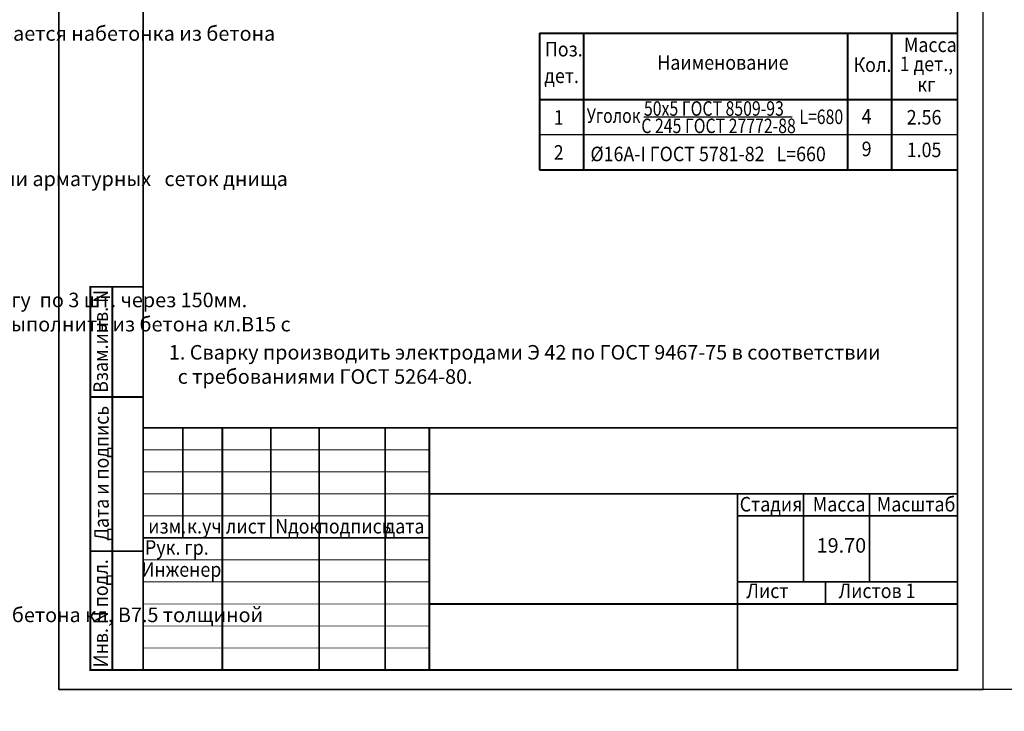
# Model space of a CAD drawing. Units: millimetres. Extents: x -3013968 to 1541824, y -3770845 to 271882.
# Drawn here: x -1253507 to -1231143, y -2448094 to -2432389 of the extents above; entities that cross this region are included whole.
import ezdxf
from ezdxf.enums import TextEntityAlignment as Align

# ---------------------------------------------------------------- set-up
doc = ezdxf.new("R2010")
doc.units = ezdxf.units.MM
doc.layers.add('Weld', color=7, linetype='Continuous')
for name, color, linetype, lineweight in [('Текст', 232, 'Continuous', 25), ('Тонкая2', 7, 'Continuous', 25), ('Чертежная', 7, 'Continuous', 25)]:
    doc.layers.add(name, color=color, linetype=linetype, lineweight=lineweight)
doc.styles.add('Geniso', font='geniso.shx', dxfattribs={"width": 0.7, "oblique": 15})
doc.styles.add('Катерина', font='geniso.shx', dxfattribs={"width": 0.8, "oblique": 15, "height": 330})

msp = doc.modelspace()

# ---------------------------------------------------------------- linework, layer by layer
at = {"linetype": 'Continuous', "lineweight": 25}
for p, q in [((-1231621.634, -2447596.136), (-1231621.634, -2417896.136)), ((-1241703.403, -2434998.435), (-1232203.403, -2434998.435))]:
    msp.add_line(p, q, dxfattribs=at)
at = {"linetype": 'Continuous', "lineweight": 40}
for p, q in [((-1241703.403, -2432698.435), (-1232203.403, -2432698.435)), ((-1241703.403, -2432698.435), (-1241703.403, -2435798.435)), ((-1240703.403, -2432698.435), (-1240703.403, -2435798.435)), ((-1234703.403, -2432698.435), (-1234703.403, -2435798.435)), ((-1233703.403, -2432698.435), (-1233703.403, -2435798.435)), ((-1241703.403, -2434198.435), (-1232203.403, -2434198.435)), ((-1241703.403, -2435798.435), (-1232203.403, -2435798.435))]:
    msp.add_line(p, q, dxfattribs=at)
at = {"linetype": 'Continuous', "lineweight": 25}
msp.add_lwpolyline([(-1231621.634, -2417896.136), (-1252621.634, -2417896.136), (-1252621.634, -2447596.136), (-1231621.634, -2447596.136)], dxfattribs=at)
at = {"linetype": 'Continuous', "lineweight": 9, "const_width": 40}
msp.add_lwpolyline([(-1250703.403, -2447156.643), (-1232203.403, -2447156.643), (-1232203.403, -2418456.643), (-1250703.403, -2418456.643)], close=True, dxfattribs=at)
at = {"linetype": 'Continuous', "lineweight": 25, "const_width": 40}
msp.add_lwpolyline([(-1232203.403, -2435265.529), (-1232203.403, -2438365.529)], dxfattribs=at)
at = {"linetype": 'Continuous', "lineweight": 9}
for points, const_width in [([(-1250703.403, -2447156.643), (-1251903.403, -2447156.643), (-1251903.403, -2438456.643), (-1250703.403, -2438456.643)], 40), ([(-1251403.403, -2447156.643), (-1251403.403, -2438456.643)], 40), ([(-1251903.403, -2440956.643), (-1250703.403, -2440956.643)], 40), ([(-1250703.403, -2441656.643), (-1232203.403, -2441656.643)], 40), ([(-1250703.403, -2441656.643), (-1250703.403, -2447156.643)], 40), ([(-1249803.403, -2441656.643), (-1249803.403, -2444156.643)], 40), ([(-1248903.403, -2447156.643), (-1248903.403, -2441656.643)], 40), ([(-1247803.403, -2441656.643), (-1247803.403, -2444156.643)], 40), ([(-1246703.403, -2447156.643), (-1246703.403, -2441656.643)], 40), ([(-1245203.403, -2447156.643), (-1245203.403, -2441656.643)], 40), ([(-1244203.403, -2447156.643), (-1244203.403, -2441656.643)], 40), ([(-1244203.403, -2442156.643), (-1250703.403, -2442156.643)], 20), ([(-1244203.403, -2442656.643), (-1250703.403, -2442656.643)], 20), ([(-1244203.403, -2443156.643), (-1250703.403, -2443156.643)], 20), ([(-1237203.403, -2447156.643), (-1237203.403, -2443156.643)], 40), ([(-1235703.403, -2445156.643), (-1235703.403, -2443156.643)], 40), ([(-1234203.403, -2445156.643), (-1234203.403, -2443156.643)], 40), ([(-1244203.403, -2443656.643), (-1250703.403, -2443656.643)], 20), ([(-1250703.403, -2444156.643), (-1244203.403, -2444156.643)], 40), ([(-1251903.403, -2444456.643), (-1250703.403, -2444456.643)], 40), ([(-1244203.403, -2444656.643), (-1250703.403, -2444656.643)], 20), ([(-1244203.403, -2445156.643), (-1250703.403, -2445156.643)], 20), ([(-1244203.403, -2445656.643), (-1250703.403, -2445656.643)], 20), ([(-1244203.403, -2445656.643), (-1232203.403, -2445656.643)], 40), ([(-1244203.403, -2446156.643), (-1250703.403, -2446156.643)], 20), ([(-1244203.403, -2446656.643), (-1250703.403, -2446656.643)], 20)]:
    msp.add_lwpolyline(points, dxfattribs=dict(at, const_width=const_width))
at = {"linetype": 'Continuous', "lineweight": 0, "const_width": 40}
for points in [[(-1244203.403, -2443156.643), (-1232203.403, -2443156.643)], [(-1237203.403, -2443656.643), (-1232203.403, -2443656.643)], [(-1237203.403, -2445156.643), (-1232203.403, -2445156.643)], [(-1235203.403, -2445156.643), (-1235203.403, -2445656.643)]]:
    msp.add_lwpolyline(points, dxfattribs=at)
at = {"layer": 'Weld', "lineweight": 25, "ltscale": 100}
msp.add_line((-1239333.938, -2434596.117), (-1235959.897, -2434596.117), dxfattribs=at)
at = {"layer": 'Чертежная', "ltscale": 100}
msp.add_lwpolyline([(-1252621.634, -2417896.136), (-1210621.634, -2417896.136), (-1210621.634, -2447596.136), (-1252621.634, -2447596.136)], close=True, dxfattribs=at)

# ---------------------------------------------------------------- texts
at = {"layer": 'Текст', "color": 7, "ltscale": 100, "insert": (-1265188.128, -2386878.008), "char_height": 330, "attachment_point": 1, "style": 'Geniso'}
msp.add_mtext_dynamic_manual_height_columns('\\pi-660,l660,t660,990;1.^IРаботы выполнять в соответствии с требованиями указаниями СНиП 3.03.01-87.  \\P2.^IАрмирование монолитных конструкций выполнять отдельными стержнями. Продольные и поперечные стержни крепить \\P\\pi0,t990;между собой в проектное положение методом вязания. \\P\\pi-660,t660,990;3.^IВсе арматурные стержни гнуть только в холодном состоянии.\\P4.^IВеличину защитного слоя нижних сеток обеспечить установкой инвентарных пластиковых фиксаторов или бетонных \\P\\pi0,t990;сухариков, верхних - установкой поз.6.  Поз.6 устанавливать в шахматном порядке по 4 шт. на 1м2.\\P\\pi-660,t660,990;{\\C0;5.^IМонтаж блоков стен тепловой камеры, плит перекрытия и балок вести по слою свежеуложенного цементно-песчаного \\P\\pi0,t990;р-ра марки М100 толщиной слоя 10мм по ГОСТ 28013-98.\\P\\pi-660,t660,990;6.^IШвы и промежутки между плитами заполнить бетоном класса В15.\\P7.^IДетали крепления лестниц закладываются в слое раствора при устройстве стен до укладки плит перекрытия.\\P8.^IВнутренняя поверхность стен камеры до низа проемов  штукатурится цементным р-ром  с церезитом. \\P9.^IНаружные поверхности стен и перекрытий камеры покрываются горячим битумом за 2 раза.\\P}10.^IСтальные элементы окрасить двумя слоями эмали ПФ-115 ГОСТ 6465-76 по одному слою грунта ГФ-021 ГОСТ 25129-82. \\P\\pi0,t990;Общая толщина покрытия должна составлять 55 мкм.\\P\\pi-660,t660,990;{\\C0;11.^IДля отвода воды из камеры по днищу устраивается набетонка из бетона кл.В7.5  с уклоном 2% сторону \\P\\pi0,t990;приямка(зумпфа). При устройстве приямка,  стержни арматурных   сеток днища камеры вырезаются по }месту, \\Pстержни поз.5 ставятся  перпендикулярно  друг другу  по 3 шт. через 150мм.\\P\\pi-660,t660,990;12.^IДнище тепловой камеры и местные заделки выполнить из бетона кл.В15 с добавлением 3% добавки "Гидропротект" по \\P\\pi0,t990;ТУ 5745-001-13964596-2004 от общей массы бетона.\\P\\pi-660,t660,990;13.^IВ основании камер выполнить подготовку из бетона кл, В7.5 толщиной 100 мм на 100 мм шире размеров фундаментной \\P\\pi0,t990;плиты.\\P\\pi-660,t660,990;14.^IСварку листового проката выполнять по ГОСТ 5264-80электродами типа Э42 по ГОСТ 9467-85. \\P\\pt990;      Катеты швов принимать по наименьшей толщине свариваемых деталей, но не менее 6 мм, длину необозначенных швов принимать по контуру примыкания элементов.\\P\\pt660,990;15.^IОбратную засыпку тепловых камер выполнять местным непучинистым грунтом с послойным уплотнением до плотности, \\P\\pi0,t990;соответствующей коэффициенту уплотнения 0.95.', width=17913.13701, gutter_width=0, heights=[15734.75], dxfattribs=at)
at = {"layer": 'Тонкая2', "ltscale": 100, "style": 'Катерина', "oblique": 15}
for s, width, p in [('Поз.', 0.9, (-1241577.025, -2433223.653)), ('Масса', 0.9, (-1233423.573, -2433123.966)), ('Наименование', 0.9, (-1239024.432, -2433525.901)), ('Кол. ', 0.9, (-1234567.148, -2433575.186)), ('1 дет.,', 0.9, (-1233518.583, -2433557.563)), ('дет.', 0.9, (-1241590.759, -2433827.579)), ('кг', 0.9, (-1233120.307, -2434024.234)), ('50х5 ГОСТ 8509-93', 0.8, (-1239327.861, -2434571.174)), ('1', 0.9, (-1241376.827, -2434773.732)), ('Уголок', 0.8, (-1240627.452, -2434732.8)), ('L=680', 0.8, (-1235797.653, -2434758.894)), ('4', 0.9, (-1234382.67, -2434748.499)), ('2.56', 0.9, (-1233359.236, -2434770.021)), ('С 245 ГОСТ 27772-88', 0.8, (-1239388.273, -2434965.189)), ('2', 0.9, (-1241376.827, -2435567.947)), ('9', 0.9, (-1234382.67, -2435488.315)), ('1.05', 0.9, (-1233359.236, -2435509.837)), ('%%C16A-I ГОСТ 5781-82   L=660', 0.9, (-1240543.902, -2435603.092)), ('Стадия', 0.9, (-1237153.403, -2443556.643)), ('Масса', 0.9, (-1235493.875, -2443556.643)), ('Масштаб', 0.9, (-1234039.111, -2443556.643)), ('Nдок', 0.9, (-1247703.403, -2444056.643)), ('изм.', 0.9, (-1250587.739, -2444056.643)), ('к.уч', 0.9, (-1249703.403, -2444056.643)), ('лист', 0.9, (-1248823.992, -2444056.643)), ('подпись', 0.9, (-1246734.663, -2444056.643)), ('дата', 0.9, (-1245217.901, -2444056.643)), ('Лист', 0.9, (-1237001.109, -2445523.255)), ('Листов 1', 0.9, (-1234905.809, -2445523.255))]:
    msp.add_text(s, height=330, dxfattribs=dict(at, width=width)).set_placement(p)
at = {"layer": 'Тонкая2', "ltscale": 100, "style": 'Катерина', "oblique": 15, "width": 0.9}
for s, p in [('Взам.инв. N', (-1251503.403, -2440863.943)), ('Дата и подпись', (-1251484.532, -2444221.188)), ('Инв. N подл.', (-1251503.403, -2447098.85))]:
    msp.add_text(s, height=330, rotation=90, dxfattribs=at).set_placement(p)
at = {"layer": 'Тонкая2', "ltscale": 100, "style": 'Катерина', "oblique": 15}
msp.add_text('19.70', height=330, dxfattribs=at).set_placement((-1235405.677, -2444491.882))
at = {"layer": 'Тонкая2', "ltscale": 100, "style": 'Катерина', "oblique": 15, "width": 0.9}
for s, p in [('Рук. гр.', (-1249937.139, -2444416.643)), ('Инженер', (-1249834.554, -2444916.643))]:
    msp.add_text(s, height=330, dxfattribs=at).set_placement(p, align=Align.MIDDLE)
at = {"layer": 'Тонкая2', "ltscale": 100, "insert": (-1250119.586, -2439777.293), "char_height": 330, "width": 17392.19695, "attachment_point": 1, "style": 'Катерина'}
msp.add_mtext('\\pi-300,l300;1. Сварку производить электродами Э 42 по ГОСТ 9467-75 в соответствии \\P  с требованиями ГОСТ 5264-80. ', dxfattribs=at)

doc.saveas('drawing.dxf')
